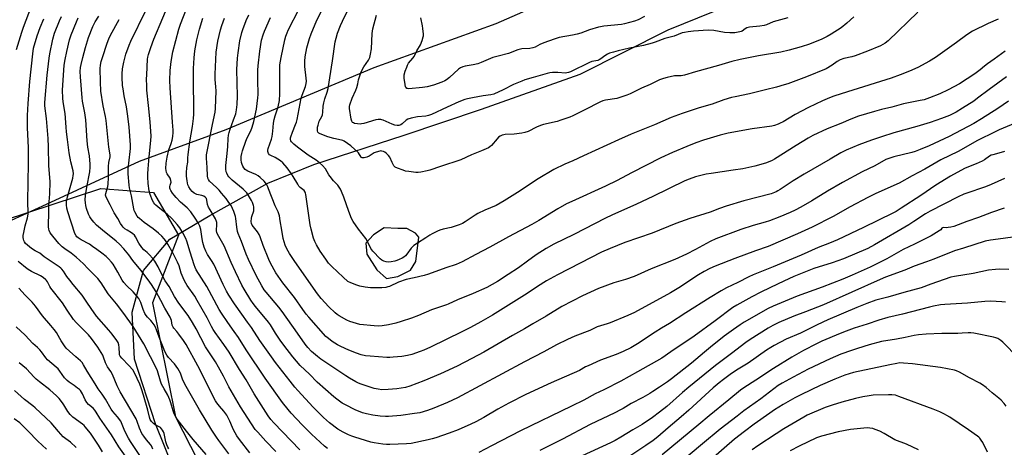
# Model space of a CAD drawing. Units: inches. Extents: x 1249772 to 1255772, y 601450 to 605451.
# Drawn here: x 1250131 to 1250661, y 602522 to 602752 of the extents above; entities that cross this region are included whole.
import ezdxf

# ---------------------------------------------------------------- set-up
doc = ezdxf.new("R2010")
doc.units = ezdxf.units.IN
doc.header["$MEASUREMENT"] = 0
for name, color, linetype in [('NTRL-Farm Land', 3, 'Continuous'), ('NTRL-Pasture Land', 2, 'Continuous'), ('NTRL-Trees', 3, 'Continuous'), ('Undefined', 1, 'Continuous')]:
    doc.layers.add(name, color=color, linetype=linetype)

msp = doc.modelspace()

# ---------------------------------------------------------------- linework, layer by layer
at = {"layer": 'NTRL-Farm Land'}
msp.add_polyline3d([(1250214.45, 602509.39, 0), (1250204.47, 602534.32, 0), (1250193.23, 602569.09, 0), (1250191.85, 602594.29, 0), (1250198, 602616.63, 0), (1250212.15, 602633.57, 0), (1250233.65, 602646.34, 0), (1250264.83, 602663.72, 0), (1250289.72, 602673.69, 0), (1250338.28, 602689.55, 0), (1250379.83, 602703.51, 0), (1250432.97, 602722.18, 0), (1250480.44, 602746.12, 0), (1250529.12, 602765.97, 0), (1250566.91, 602785.14, 0), (1250609.69, 602807.18, 0), (1250658.6, 602830.33, 0), (1250692.23, 602846.55, 0)], dxfattribs=at)
msp.add_polyline3d([(1250323.59, 602617.03, 0), (1250328.83, 602612.43, 0), (1250334.82, 602613.46, 0), (1250341.76, 602616.85, 0), (1250344.57, 602621.54, 0), (1250346.1, 602634.6, 0), (1250344.37, 602636.73, 0), (1250339.67, 602639.23, 0), (1250334.9, 602639.36, 0), (1250327.46, 602639.56, 0), (1250321.7, 602635.84, 0), (1250317.71, 602631.48, 0), (1250318.15, 602625.51, 0)], close=True, dxfattribs=at)
at = {"layer": 'NTRL-Pasture Land'}
msp.add_lwpolyline([(1250688.34, 602891.49), (1250612.08, 602844.43), (1250541.41, 602818.04), (1250480.34, 602790.08), (1250387.69, 602749.25), (1250322, 602725.72), (1250242.22, 602692.37), (1250195.6, 602675.31), (1250145.66, 602652.25), (1250114.1, 602637.88), (1250085.34, 602629.85), (1250058.89, 602635.64), (1250046.5, 602636.77), (1250069.8, 602760.78), (1250096.53, 602816.21), (1250109.6, 602868.12), (1250129, 603013.42), (1250133.36, 603064.97), (1250115.62, 603125.16), (1250068.81, 603250.66)], dxfattribs=at)
at = {"layer": 'NTRL-Trees'}
msp.add_lwpolyline([(1249771.74, 602075.11), (1249771.76, 602265.45), (1249801.21, 602254.4), (1249922.05, 602225.23), (1249991.84, 602222.11), (1250008.51, 602240.86), (1250008.82, 602303.68), (1250035.59, 602463.84), (1250052.24, 602623.72), (1250056.31, 602627.39), (1250066.75, 602636.81), (1250109.84, 602639.47), (1250175.11, 602660.8), (1250203.3, 602658.57), (1250216.84, 602635.65), (1250202.84, 602599.37), (1250215.21, 602537.94), (1250255.38, 602459.61), (1250409.55, 602376.27), (1250763.22, 602186.11)], dxfattribs=at)
at = {"layer": 'Undefined'}
for points, elevation in [([(1250297.02, 602520.95), (1250295.48, 602522.26), (1250288.45, 602528.71), (1250283.34, 602533.8), (1250277.47, 602539.99), (1250275.83, 602541.88), (1250272.79, 602545.8), (1250263.54, 602558.88), (1250253.23, 602574.12), (1250249.05, 602580.75), (1250246.83, 602583.93), (1250243.31, 602588.7), (1250239.97, 602593.74), (1250238.79, 602595.75), (1250231.99, 602608.14), (1250226.37, 602617.13), (1250225.75, 602618.23), (1250225.18, 602619.73), (1250223.18, 602626.64), (1250221.32, 602632.52), (1250220.75, 602633.82), (1250219.1, 602637.02), (1250217.56, 602639.56), (1250216.16, 602641.44), (1250213.31, 602644.65), (1250210.65, 602647.04), (1250206.7, 602650.01), (1250204.65, 602651.75), (1250204.02, 602652.38), (1250203.47, 602653.07), (1250202.75, 602654.33), (1250201.56, 602657.57), (1250201.05, 602659.62), (1250200.52, 602663.54), (1250200.35, 602666.97), (1250200.35, 602668.7), (1250200.53, 602671.38), (1250201.05, 602677.77), (1250201.94, 602686.67), (1250202.04, 602688.91), (1250201.59, 602696.63), (1250200.64, 602705.4), (1250199.85, 602713.62), (1250199.73, 602715.92), (1250199.65, 602719.62), (1250199.74, 602721.99), (1250200.22, 602730.33), (1250200.36, 602731.48), (1250200.66, 602732.87), (1250201.86, 602736.58), (1250203.5, 602741.03), (1250213.19, 602764.19)], 658), ([(1250129.73, 602735.44), (1250132.54, 602744.91), (1250133.47, 602747.6), (1250139.07, 602762.71)], 644), ([(1250661.36, 602680.68), (1250658.33, 602679.79), (1250654.99, 602678.97), (1250654.2, 602678.69), (1250653.3, 602678.18), (1250650.53, 602676.21), (1250649.29, 602675.47), (1250646.09, 602674.03), (1250642.02, 602672.43), (1250639.92, 602671.52), (1250632.38, 602667.43), (1250624.39, 602662.6), (1250616.27, 602657.11), (1250605.73, 602650.14), (1250603.07, 602648.48), (1250601.18, 602647.44), (1250585.46, 602639.74), (1250571.4, 602633.25), (1250567.18, 602631.43), (1250561.16, 602629), (1250551.97, 602624.96), (1250536.9, 602618.63), (1250526.04, 602614.3), (1250523.7, 602613.22), (1250517.87, 602610.22), (1250511.82, 602607.41), (1250508.79, 602605.77), (1250502.92, 602602.21), (1250489.87, 602594.01), (1250480.98, 602588.18), (1250476.76, 602585.7), (1250473.31, 602583.53), (1250463.88, 602577.31), (1250460.18, 602575.19), (1250456.1, 602573.22), (1250452.36, 602571.59), (1250443.96, 602568.4), (1250437.23, 602565.49), (1250435.92, 602564.85), (1250432.56, 602563), (1250417.44, 602556.29), (1250403.84, 602549.95), (1250394.6, 602545.38), (1250388.73, 602542.1), (1250381.22, 602537.74), (1250376.83, 602535.42), (1250374.22, 602534.16), (1250367.26, 602531.04), (1250362.44, 602529.16), (1250355.33, 602526.77), (1250353.4, 602526.19), (1250351.25, 602525.66), (1250341.97, 602523.73), (1250339.45, 602523.49), (1250330.55, 602523.1), (1250328.8, 602523.12), (1250326.8, 602523.27), (1250322.14, 602523.99), (1250320.33, 602524.39), (1250311.65, 602527), (1250310.04, 602527.55), (1250308.25, 602528.31), (1250305.42, 602529.69), (1250302.49, 602531.42), (1250298.09, 602534.74), (1250294.81, 602537.65), (1250289.23, 602543.22), (1250281, 602552.11), (1250279.43, 602553.93), (1250276.98, 602557.26), (1250269.1, 602567.31), (1250266.83, 602570.36), (1250260.68, 602579.08), (1250256.18, 602585.98), (1250254.02, 602589), (1250250.86, 602593.21), (1250246.92, 602598.82), (1250243.89, 602603.46), (1250242.67, 602605.53), (1250240.87, 602609.09), (1250235.77, 602620.03), (1250234.64, 602622.07), (1250232.46, 602625.29), (1250231.47, 602627.07), (1250230.68, 602629.21), (1250229.94, 602631.69), (1250229.58, 602633.72), (1250229.08, 602637.57), (1250228.85, 602638.78), (1250228.29, 602640.45), (1250227.38, 602642.26), (1250225.82, 602644.77), (1250223.44, 602648.2), (1250221.46, 602650.33), (1250217.89, 602653.47), (1250215.56, 602655.96), (1250214.47, 602657.21), (1250213.61, 602658.35), (1250212.67, 602659.76), (1250212.31, 602660.49), (1250212.19, 602661), (1250212.2, 602661.78), (1250212.36, 602662.56), (1250212.84, 602664.11), (1250212.78, 602665.08), (1250212.33, 602666.27), (1250210.81, 602668.68), (1250210.41, 602669.43), (1250210.1, 602670.47), (1250210.01, 602671.57), (1250210.25, 602674.36), (1250210.77, 602677.62), (1250211.7, 602681.64), (1250212.93, 602685.07), (1250213.42, 602686.73), (1250213.77, 602688.78), (1250214, 602690.83), (1250214, 602692.1), (1250213.54, 602696.44), (1250212.34, 602714.89), (1250212.23, 602718.94), (1250212.41, 602724.26), (1250212.93, 602729.03), (1250213.76, 602734.26), (1250216.92, 602746.51), (1250217.86, 602749.19), (1250222.83, 602761.48)], 660), ([(1250580.36, 602753.08), (1250576.54, 602749.65), (1250573.53, 602747.21), (1250568.16, 602743.73), (1250565.9, 602742.45), (1250563.01, 602741.1), (1250556.43, 602738.46), (1250551.95, 602736.98), (1250545.51, 602735.17), (1250540.95, 602734.15), (1250529.03, 602732.07), (1250519.06, 602730.15), (1250514.67, 602729.04), (1250507.48, 602726.85), (1250495.02, 602723.48), (1250489.09, 602721.67), (1250487.39, 602721.39), (1250484.82, 602721.4), (1250483.77, 602721.31), (1250479.78, 602720.49), (1250477.83, 602719.96), (1250475.66, 602719.13), (1250470.64, 602716.71), (1250466.03, 602714.79), (1250463.43, 602713.55), (1250459.88, 602711.69), (1250458.08, 602710.89), (1250452.65, 602709.23), (1250446.65, 602708.23), (1250445.28, 602707.89), (1250443.98, 602707.4), (1250442.45, 602706.69), (1250436.62, 602703.62), (1250428.98, 602699.85), (1250427.37, 602699.17), (1250422.65, 602697.45), (1250420.69, 602696.86), (1250413.29, 602695.21), (1250411.59, 602694.74), (1250409.57, 602693.82), (1250405.09, 602691.48), (1250403.29, 602690.83), (1250401.56, 602690.52), (1250397.4, 602690), (1250392.65, 602689.82), (1250391.89, 602689.69), (1250390.94, 602689.4), (1250389.95, 602688.95), (1250389.06, 602688.33), (1250388.27, 602687.49), (1250385.29, 602683.88), (1250384.42, 602683.11), (1250383.66, 602682.68), (1250379.83, 602681.05), (1250374.56, 602678.96), (1250368.7, 602676.22), (1250357.9, 602672.69), (1250352.15, 602670.58), (1250350.71, 602670.22), (1250347.19, 602669.65), (1250345.72, 602669.46), (1250344.55, 602669.44), (1250340.78, 602669.88), (1250339.05, 602670.17), (1250337.69, 602670.6), (1250334.72, 602671.69), (1250333.48, 602672.31), (1250332.75, 602673.06), (1250331.81, 602674.73), (1250330.52, 602677.61), (1250329.87, 602678.54), (1250328.83, 602679.54), (1250327.92, 602680.25), (1250327.15, 602680.64), (1250326.31, 602680.89), (1250325.75, 602680.96), (1250325.18, 602680.92), (1250323.19, 602680.39), (1250322.11, 602679.93), (1250319.39, 602678.23), (1250318.18, 602677.65), (1250317.43, 602677.39), (1250316.66, 602677.23), (1250315.69, 602677.27), (1250315.38, 602677.41), (1250315.05, 602677.69), (1250313.65, 602679.88), (1250311.81, 602681.74), (1250309.6, 602683.65), (1250306, 602686.2), (1250305.24, 602686.59), (1250304.47, 602686.86), (1250300.37, 602687.7), (1250297.19, 602688.65), (1250293.08, 602690.19), (1250292.36, 602690.61), (1250291.89, 602691.16), (1250291.65, 602691.85), (1250291.61, 602692.62), (1250291.69, 602693.69), (1250291.91, 602694.81), (1250292.56, 602696.97), (1250293.88, 602699.43), (1250294.24, 602700.44), (1250294.51, 602701.76), (1250294.7, 602705.1), (1250294.99, 602706.77), (1250295.57, 602708.97), (1250296.87, 602712.5), (1250297.38, 602714.6), (1250299.69, 602729.42), (1250301.18, 602739.6), (1250301.6, 602741.57), (1250302.35, 602744.33), (1250303.96, 602748.5), (1250305.05, 602750.84), (1250309.77, 602760.2)], 674), ([(1250255.24, 602518.69), (1250249.61, 602525.78), (1250248.15, 602527.89), (1250246.45, 602530.99), (1250245.84, 602532.31), (1250244.45, 602535.76), (1250242.9, 602538.86), (1250241.19, 602541.05), (1250238.83, 602543.68), (1250237.42, 602545.57), (1250236.71, 602546.68), (1250227.31, 602565.39), (1250220.9, 602576.85), (1250219.47, 602579.05), (1250217.02, 602582.45), (1250215.93, 602583.83), (1250214.32, 602585.65), (1250213.87, 602586.31), (1250213.48, 602587.26), (1250213.05, 602589.76), (1250212.35, 602591.53), (1250209.4, 602596.48), (1250207.34, 602600.6), (1250204.74, 602605.27), (1250202.24, 602609.22), (1250200.55, 602611.64), (1250196.6, 602616.81), (1250192.29, 602622.01), (1250190.01, 602625.08), (1250187.42, 602628.34), (1250185.01, 602630.82), (1250183.34, 602632.41), (1250175.89, 602638.34), (1250172.77, 602641.04), (1250171.23, 602642.76), (1250169.78, 602644.55), (1250169.19, 602645.52), (1250168.46, 602647.07), (1250167.39, 602650.01), (1250166.93, 602651.65), (1250166.7, 602653.04), (1250166.66, 602654.72), (1250166.84, 602657.01), (1250167.47, 602661.53), (1250169.04, 602669.66), (1250169.29, 602672.2), (1250169.34, 602673.9), (1250168.88, 602678.29), (1250168.04, 602683.03), (1250167.63, 602686.35), (1250166.87, 602697.72), (1250166.5, 602701.51), (1250165.22, 602707.75), (1250164.95, 602709.5), (1250164.06, 602720.83), (1250163.99, 602723.64), (1250164.17, 602725.79), (1250164.45, 602727.48), (1250165.31, 602731.26), (1250166.74, 602736.57), (1250168.47, 602742.06), (1250170.81, 602747.83), (1250172.06, 602750.33), (1250173.97, 602753.53)], 652), ([(1250282.12, 602520.31), (1250268.21, 602534.73), (1250266.48, 602536.64), (1250265.14, 602538.54), (1250257.62, 602550.43), (1250253.23, 602557.83), (1250249.7, 602563.53), (1250244.12, 602572.87), (1250241.3, 602576.9), (1250236.52, 602583.33), (1250235.4, 602585.05), (1250234.55, 602586.57), (1250232.17, 602591.24), (1250226.95, 602600.63), (1250225.58, 602602.81), (1250221.58, 602608.69), (1250220.12, 602611.17), (1250219.38, 602612.7), (1250218.28, 602615.3), (1250217.17, 602619.16), (1250216.32, 602621.23), (1250213.81, 602626.19), (1250211.06, 602630.92), (1250209.81, 602632.83), (1250209.11, 602633.73), (1250207.79, 602635.21), (1250206.14, 602636.8), (1250203.16, 602639.14), (1250198.35, 602642.42), (1250195.75, 602644.58), (1250195.16, 602645.18), (1250194.65, 602645.9), (1250193.34, 602648.22), (1250193.02, 602649.04), (1250192.8, 602649.9), (1250191.45, 602656.9), (1250190.42, 602661.11), (1250190.23, 602662.54), (1250189.74, 602668.69), (1250189.68, 602671.35), (1250190.9, 602680.75), (1250190.99, 602682.23), (1250190.96, 602684.32), (1250190.23, 602693.81), (1250189.61, 602699.69), (1250188.8, 602704.62), (1250187.6, 602710.61), (1250186.96, 602714.45), (1250186.73, 602716.22), (1250186.46, 602720.69), (1250186.47, 602722.41), (1250186.7, 602725.18), (1250187.32, 602728.75), (1250188.51, 602733.02), (1250190.35, 602737.93), (1250191.19, 602739.96), (1250199.16, 602756.51)], 656), ([(1250662.44, 602720.82), (1250653.03, 602713.95), (1250646.91, 602709.29), (1250644.83, 602707.81), (1250638.84, 602703.98), (1250635.4, 602701.89), (1250633.9, 602701.07), (1250631.83, 602700.12), (1250627.51, 602698.41), (1250621.44, 602696.28), (1250614.2, 602694.14), (1250601.76, 602690.77), (1250595.24, 602688.54), (1250589.86, 602686.86), (1250582.97, 602684.24), (1250576.13, 602681.35), (1250573.21, 602679.91), (1250567.55, 602676.56), (1250553.59, 602668.56), (1250547.54, 602664.85), (1250540.71, 602660.22), (1250539.44, 602659.46), (1250538.42, 602658.96), (1250535.78, 602658), (1250521.08, 602654.22), (1250511.48, 602651.32), (1250507.89, 602649.99), (1250502.99, 602648.01), (1250492.05, 602644.58), (1250484.54, 602641.96), (1250471.81, 602636.81), (1250456.98, 602631.67), (1250449.2, 602628.61), (1250444.42, 602626.53), (1250433.05, 602620.56), (1250420.77, 602614.32), (1250414.92, 602611.08), (1250409.96, 602608.07), (1250404.49, 602604.42), (1250385.78, 602592.63), (1250379.62, 602589.14), (1250374.03, 602586.11), (1250369.39, 602583.77), (1250352.37, 602575.55), (1250348.77, 602573.92), (1250346.88, 602573.18), (1250342.42, 602571.61), (1250340.15, 602571.03), (1250337.02, 602570.44), (1250332.39, 602570.02), (1250330.62, 602569.91), (1250328.93, 602569.95), (1250320.05, 602570.56), (1250317.45, 602570.89), (1250315.2, 602571.34), (1250312.56, 602572.2), (1250308.58, 602573.79), (1250304.14, 602575.86), (1250302.35, 602576.82), (1250299.61, 602578.55), (1250297.47, 602580.13), (1250296.19, 602581.25), (1250286.94, 602591.55), (1250285.49, 602593.29), (1250283.76, 602595.66), (1250279.2, 602602.26), (1250273.05, 602610.14), (1250269.29, 602615.52), (1250266.34, 602620.68), (1250265.4, 602622.53), (1250262.31, 602630.18), (1250260.75, 602634.83), (1250260.2, 602636.11), (1250259.37, 602637.52), (1250257.15, 602640.18), (1250256.54, 602641.16), (1250256.18, 602641.94), (1250256, 602643.05), (1250256.11, 602644.79), (1250256.31, 602645.65), (1250257.31, 602648.78), (1250257.45, 602650.07), (1250257.38, 602650.84), (1250257.17, 602651.66), (1250256.62, 602653.25), (1250256.16, 602654.3), (1250254.56, 602657.06), (1250253.55, 602658.44), (1250251.58, 602660.4), (1250245.65, 602665.3), (1250244.58, 602666.26), (1250243.95, 602666.97), (1250243.46, 602667.7), (1250242.78, 602668.98), (1250242.49, 602669.79), (1250242.32, 602671.2), (1250242.36, 602673.19), (1250242.98, 602679.58), (1250243.42, 602683.34), (1250243.58, 602687.73), (1250243.79, 602689.42), (1250244.08, 602690.82), (1250244.69, 602692.76), (1250246.4, 602697.77), (1250247.64, 602701.02), (1250248.03, 602703.03), (1250248.44, 602705.92), (1250248.58, 602710.35), (1250248.23, 602724.8), (1250248.53, 602730.87), (1250248.87, 602733.77), (1250249.82, 602740.18), (1250250.92, 602744.68), (1250251.47, 602746.35), (1250253.25, 602751.06), (1250254.67, 602754.14)], 666), ([(1250657.88, 602751.83), (1250652.51, 602749.55), (1250644.16, 602745.35), (1250641.03, 602743.32), (1250635.56, 602739.2), (1250624.23, 602731.29), (1250621.04, 602729.31), (1250614.67, 602725.9), (1250610.29, 602723.94), (1250605.23, 602721.91), (1250600.4, 602720.1), (1250576.9, 602712.8), (1250569.43, 602710.39), (1250567.24, 602709.58), (1250563.47, 602707.97), (1250555.89, 602704.33), (1250548.63, 602700.49), (1250542.2, 602696.67), (1250540.65, 602695.86), (1250539.58, 602695.4), (1250537.63, 602694.73), (1250536.21, 602694.39), (1250525.56, 602692.84), (1250512.6, 602690.54), (1250508.34, 602689.52), (1250499.38, 602686.79), (1250495.32, 602685.4), (1250490.38, 602683.43), (1250482.76, 602680.18), (1250476.4, 602677.21), (1250460.53, 602669.14), (1250452.88, 602665.14), (1250446.68, 602662.1), (1250428.42, 602653.81), (1250425.69, 602652.48), (1250421.02, 602649.87), (1250410.76, 602643.57), (1250406.98, 602641.44), (1250394.4, 602634.77), (1250384.4, 602629.25), (1250376.79, 602625.36), (1250369.51, 602621.41), (1250366.27, 602619.97), (1250360.64, 602618.05), (1250351.29, 602614.64), (1250349.02, 602613.94), (1250343.57, 602612.83), (1250339.43, 602611.79), (1250335.28, 602610.36), (1250330.36, 602608.13), (1250329.56, 602607.83), (1250328.49, 602607.56), (1250326.3, 602607.36), (1250322.81, 602607.36), (1250320.18, 602607.46), (1250317.37, 602607.76), (1250314.47, 602608.36), (1250312.77, 602608.82), (1250309.5, 602610.02), (1250308.04, 602610.85), (1250305.37, 602613.13), (1250299.26, 602618.81), (1250297.6, 602620.68), (1250296.08, 602622.75), (1250293.14, 602627.16), (1250291.09, 602630.45), (1250290.16, 602632.27), (1250289.41, 602634.16), (1250288.22, 602638.97), (1250287.75, 602641.25), (1250286.17, 602651.36), (1250285.43, 602657.49), (1250285.26, 602658.32), (1250285.07, 602658.82), (1250284.45, 602659.65), (1250282.38, 602661.34), (1250281.61, 602662.12), (1250280.97, 602663.07), (1250278.55, 602667.25), (1250277.63, 602668.68), (1250275.22, 602671.96), (1250272.97, 602674.54), (1250271.74, 602675.7), (1250270.34, 602676.63), (1250268.85, 602677.44), (1250266.46, 602678.48), (1250265.76, 602678.91), (1250265.27, 602679.54), (1250264.92, 602680.61), (1250264.88, 602681.44), (1250265.05, 602682.24), (1250266.84, 602687.3), (1250267.22, 602688.68), (1250267.58, 602691.63), (1250267.94, 602695.96), (1250268.31, 602697.94), (1250268.83, 602699.9), (1250270.43, 602704.69), (1250271.22, 602708.16), (1250271.42, 602711.61), (1250271.37, 602722.1), (1250271.28, 602725.37), (1250271.36, 602727.2), (1250271.99, 602731.21), (1250274.01, 602740.72), (1250274.54, 602742.7), (1250275.24, 602744.56), (1250275.87, 602745.9), (1250281.77, 602757.35)], 670), ([(1250614.71, 602755.51), (1250598.76, 602740.27), (1250597.19, 602739.01), (1250594.68, 602737.48), (1250587.71, 602734.54), (1250580.97, 602732.14), (1250579.28, 602731.63), (1250574.82, 602730.61), (1250572.88, 602730), (1250571.27, 602729.06), (1250568.64, 602727.03), (1250565.31, 602725.2), (1250554.79, 602720.87), (1250544.68, 602717.14), (1250542.74, 602716.49), (1250538.73, 602715.32), (1250532.76, 602713.75), (1250524.04, 602711.64), (1250516.35, 602710.14), (1250514.43, 602709.69), (1250510.26, 602708.37), (1250504.09, 602706.21), (1250497, 602704.13), (1250487.92, 602701.15), (1250481.96, 602698.94), (1250472.96, 602694.97), (1250460.52, 602689.98), (1250453.61, 602687.04), (1250434.7, 602678.41), (1250428.98, 602675.7), (1250424.7, 602673.83), (1250418.74, 602670.95), (1250410.32, 602666.06), (1250399.24, 602658.66), (1250392.17, 602654.14), (1250387.7, 602651.7), (1250381.74, 602649.17), (1250377.88, 602647.28), (1250376.41, 602646.38), (1250371.1, 602642.85), (1250369.62, 602641.99), (1250367.85, 602641.18), (1250366.25, 602640.64), (1250363.48, 602639.89), (1250359.29, 602638.98), (1250357.48, 602638.45), (1250356.18, 602637.91), (1250353.36, 602636.47), (1250352.14, 602635.76), (1250349.88, 602634.21), (1250345.39, 602631.46), (1250343.54, 602630.09), (1250342.69, 602629.34), (1250342.12, 602628.7), (1250339.74, 602625.48), (1250338.95, 602624.67), (1250338.09, 602623.94), (1250337.14, 602623.35), (1250335.62, 602622.61), (1250334.33, 602622.04), (1250333.26, 602621.7), (1250331.34, 602621.3), (1250329.96, 602621.17), (1250328.58, 602621.37), (1250327.25, 602621.78), (1250326.26, 602622.33), (1250325.34, 602623.02), (1250321.39, 602627.1), (1250320.83, 602627.79), (1250320.4, 602628.51), (1250318.38, 602632.62), (1250317.67, 602633.88), (1250313.62, 602639), (1250310.88, 602643.1), (1250309.98, 602644.58), (1250308.44, 602648.38), (1250305.77, 602656.18), (1250304.55, 602659.14), (1250303.93, 602660.43), (1250302.51, 602662.54), (1250300.3, 602664.91), (1250298.43, 602667.24), (1250297.79, 602668.22), (1250295.92, 602671.42), (1250294.37, 602673.13), (1250292.64, 602674.66), (1250290.86, 602676), (1250286.69, 602678.79), (1250280.83, 602682.98), (1250278.82, 602684.67), (1250277.64, 602685.91), (1250277.37, 602686.39), (1250277.16, 602687.18), (1250277.12, 602688), (1250277.21, 602688.55), (1250278.11, 602691.03), (1250279.86, 602695.16), (1250280.32, 602696.54), (1250280.66, 602697.94), (1250282.79, 602709.33), (1250283.32, 602710.98), (1250285.11, 602715.63), (1250285.57, 602717.33), (1250285.65, 602718.44), (1250285.62, 602720.12), (1250284.84, 602726.35), (1250284.78, 602729.2), (1250284.95, 602731.5), (1250285.85, 602736.47), (1250287.25, 602741.35), (1250288.2, 602743.86), (1250291.29, 602751.29), (1250294.85, 602758.33)], 672), ([(1250544.71, 602752.55), (1250536.87, 602750.33), (1250533.34, 602748.84), (1250531.98, 602748.44), (1250529.73, 602748), (1250524.15, 602747.44), (1250522.74, 602747.18), (1250521.81, 602746.7), (1250520.14, 602745.45), (1250519.66, 602745.21), (1250518.86, 602744.95), (1250516.31, 602744.52), (1250513.45, 602744.42), (1250510.58, 602744.7), (1250504.92, 602745.7), (1250501.86, 602745.91), (1250493.92, 602745.42), (1250491.04, 602745.08), (1250489.06, 602744.75), (1250487.96, 602744.47), (1250483.6, 602742.77), (1250478.61, 602741.39), (1250473.38, 602739.43), (1250471.7, 602738.91), (1250467.16, 602737.75), (1250459.58, 602736.32), (1250453.45, 602734.88), (1250450.94, 602734.17), (1250448.73, 602733.48), (1250447.64, 602732.99), (1250446.27, 602732.14), (1250444.15, 602730.44), (1250443.21, 602729.88), (1250442.42, 602729.62), (1250439.34, 602729.04), (1250437.97, 602728.61), (1250427.82, 602723.53), (1250426.75, 602723.08), (1250425.89, 602722.89), (1250425.01, 602722.8), (1250420.97, 602723.12), (1250418.09, 602723.09), (1250416.66, 602722.97), (1250415.21, 602722.63), (1250407.69, 602720.42), (1250403.18, 602719.19), (1250401.52, 602718.58), (1250397.15, 602716.74), (1250391.56, 602713.83), (1250386.5, 602711.57), (1250384.93, 602711.18), (1250380.73, 602710.57), (1250374.98, 602709.59), (1250372.36, 602709.08), (1250370.96, 602708.69), (1250367.78, 602707.44), (1250361.45, 602704.43), (1250352.96, 602700.59), (1250351.38, 602699.96), (1250350, 602699.67), (1250345.42, 602699.32), (1250341.98, 602698.52), (1250340.31, 602698.02), (1250339.36, 602697.46), (1250337.2, 602695.47), (1250336.51, 602695.07), (1250335.48, 602694.7), (1250334.46, 602694.57), (1250333.2, 602694.75), (1250331.81, 602695.3), (1250326.97, 602697.51), (1250326.18, 602697.76), (1250325.63, 602697.84), (1250324.22, 602697.84), (1250323.09, 602697.7), (1250316.5, 602695.79), (1250315.39, 602695.54), (1250314.58, 602695.45), (1250313.16, 602695.51), (1250311.46, 602695.82), (1250310.95, 602696.02), (1250310.52, 602696.32), (1250310.07, 602696.94), (1250309.8, 602697.98), (1250308.94, 602703.74), (1250308.92, 602704.8), (1250309.09, 602705.8), (1250310.32, 602709.37), (1250312.31, 602713.65), (1250312.85, 602715.03), (1250313.42, 602717.01), (1250313.75, 602719.2), (1250314, 602720.3), (1250315.05, 602723.54), (1250316.48, 602726.13), (1250319.06, 602729.74), (1250319.47, 602730.47), (1250319.79, 602731.25), (1250320.18, 602732.99), (1250320.63, 602735.93), (1250321.05, 602744.11), (1250321.36, 602746.64), (1250323.31, 602754.01)], 676), ([(1250211.66, 602520.76), (1250211.09, 602521.72), (1250210.55, 602523.04), (1250210.09, 602524.62), (1250209.08, 602529.08), (1250208.79, 602529.88), (1250208.22, 602530.91), (1250207.72, 602531.62), (1250207.12, 602532.21), (1250206.4, 602532.67), (1250204.33, 602533.74), (1250203.4, 602534.39), (1250202.23, 602535.59), (1250201.64, 602536.54), (1250201.21, 602537.8), (1250200.36, 602541.65), (1250198.05, 602549.74), (1250196.98, 602553.1), (1250196.07, 602555.58), (1250193.13, 602561.73), (1250192.24, 602563.25), (1250190.15, 602565.65), (1250186.28, 602569.52), (1250185.41, 602570.64), (1250185.15, 602571.27), (1250185.04, 602571.82), (1250184.97, 602575.31), (1250184.77, 602576.67), (1250184.34, 602577.9), (1250183.62, 602579.07), (1250181.13, 602582.39), (1250179.27, 602584.67), (1250172.72, 602592.13), (1250169.75, 602596.22), (1250167.54, 602599.68), (1250164.91, 602603.46), (1250160.15, 602609.15), (1250158.36, 602611.42), (1250156.81, 602613.49), (1250155.01, 602616.26), (1250154.11, 602617.37), (1250153.46, 602617.97), (1250152.52, 602618.66), (1250144.61, 602623.99), (1250142.16, 602625.94), (1250139.72, 602627.24), (1250137.76, 602628.61), (1250135.64, 602630.25), (1250134.56, 602631.21), (1250133.87, 602632.06), (1250133.55, 602632.8), (1250133.34, 602633.58), (1250133.25, 602634.4), (1250133.3, 602635.53), (1250133.51, 602637.21), (1250134.31, 602640.64), (1250135.64, 602645.09), (1250135.95, 602647.01), (1250135.97, 602649.04), (1250135.77, 602652.44), (1250135.75, 602654.95), (1250135.96, 602663.09), (1250136.13, 602675.34), (1250136.03, 602682.69), (1250135.59, 602693.64), (1250135.54, 602700.12), (1250135.85, 602706.42), (1250136.82, 602718.25), (1250138.4, 602733.13), (1250138.86, 602736.17), (1250140.78, 602742.88), (1250142.37, 602747.27), (1250144.35, 602752.06)], 646), ([(1250231.75, 602517.76), (1250224.65, 602525.75), (1250221.05, 602530.29), (1250216.19, 602536.7), (1250215.54, 602537.68), (1250214.89, 602538.89), (1250214.31, 602540.14), (1250213.92, 602541.19), (1250212.75, 602545.57), (1250212.18, 602547.23), (1250211.11, 602549.68), (1250209.1, 602553.06), (1250207.75, 602555.65), (1250207.17, 602557.27), (1250205.47, 602562.73), (1250204.5, 602565.12), (1250201.67, 602570.31), (1250198.22, 602577.34), (1250192.48, 602586.57), (1250187.35, 602593.66), (1250183.42, 602598.74), (1250179.03, 602604.08), (1250175.21, 602610.06), (1250173.39, 602612.39), (1250168.11, 602617.82), (1250165.65, 602620.21), (1250161.69, 602623.86), (1250159.03, 602626), (1250155.59, 602628.29), (1250154.14, 602629.47), (1250152.46, 602631.29), (1250149.23, 602635.09), (1250147.77, 602637.03), (1250147.15, 602638.18), (1250146.98, 602638.96), (1250146.93, 602640.14), (1250147.03, 602648.63), (1250147.12, 602651.43), (1250147.54, 602657.83), (1250147.71, 602664.37), (1250147.05, 602673.14), (1250146.89, 602683.17), (1250146.7, 602687.75), (1250145.76, 602698.46), (1250144.96, 602705.2), (1250144.89, 602706.95), (1250146.21, 602721.64), (1250147.21, 602730.83), (1250147.59, 602733.19), (1250149.13, 602741.12), (1250150.13, 602744.24), (1250152.85, 602750.97), (1250153.89, 602753.3)], 648), ([(1250243.91, 602518.11), (1250238.56, 602525.21), (1250237.2, 602527.15), (1250234.78, 602530.87), (1250228.14, 602541.84), (1250220.89, 602554.34), (1250219.24, 602557.76), (1250217.88, 602561.46), (1250216.51, 602563.93), (1250214.69, 602566.47), (1250211.46, 602569.91), (1250210.59, 602571.14), (1250209.51, 602573.17), (1250208.52, 602575.42), (1250206.38, 602580.81), (1250205, 602584.85), (1250204.39, 602586.31), (1250203.66, 602587.54), (1250202.68, 602588.95), (1250201.96, 602589.79), (1250200.16, 602591.61), (1250199.49, 602592.48), (1250198.75, 602593.63), (1250197.83, 602595.74), (1250196.58, 602599.51), (1250196.09, 602600.59), (1250195.47, 602601.59), (1250192.42, 602605.15), (1250188.78, 602608.63), (1250187.49, 602610.17), (1250186.54, 602611.58), (1250184.19, 602615.84), (1250181.6, 602620.07), (1250180.76, 602621.25), (1250179.2, 602622.96), (1250177.9, 602624.16), (1250175.59, 602626.04), (1250172.94, 602628.06), (1250170.6, 602629.69), (1250168.93, 602630.77), (1250164.46, 602633.18), (1250162.77, 602634.24), (1250162.18, 602634.79), (1250161.69, 602635.42), (1250161.05, 602636.62), (1250157.31, 602648.27), (1250156.77, 602650.3), (1250156.58, 602652.01), (1250156.64, 602653.72), (1250157.03, 602656.25), (1250159.9, 602666.38), (1250160.21, 602667.69), (1250160.3, 602668.7), (1250160.08, 602670.27), (1250158.82, 602675.07), (1250158.02, 602679.92), (1250157.02, 602687.15), (1250156.58, 602691.19), (1250156.33, 602693.79), (1250155.83, 602701.07), (1250154.75, 602707.46), (1250154.53, 602709.43), (1250154.45, 602713.7), (1250155.35, 602727.15), (1250155.77, 602730.13), (1250156.7, 602734.42), (1250158.25, 602740.79), (1250159.07, 602743.4), (1250161.89, 602750.44), (1250162.86, 602752.61)], 650), ([(1250269.24, 602519.36), (1250263.74, 602524.87), (1250259.44, 602529.7), (1250258.14, 602531.27), (1250250.28, 602543.4), (1250245.19, 602551.92), (1250243.95, 602554.15), (1250241.12, 602559.89), (1250238.44, 602564.8), (1250236.69, 602567.62), (1250232.36, 602573.98), (1250231.33, 602575.64), (1250226.39, 602585.3), (1250224.45, 602588.79), (1250221.98, 602592.58), (1250216.92, 602599.14), (1250214.62, 602602.65), (1250211.8, 602608.05), (1250209.68, 602611.13), (1250208.95, 602612.34), (1250205.92, 602618.59), (1250204.08, 602621.66), (1250203.03, 602623.11), (1250201.02, 602625.31), (1250199.97, 602626.36), (1250198.17, 602627.88), (1250197.07, 602629.07), (1250195.51, 602631.47), (1250193.76, 602634.81), (1250193.07, 602635.68), (1250192.26, 602636.46), (1250191.59, 602636.97), (1250189.15, 602638.38), (1250187.97, 602639.18), (1250187.12, 602639.92), (1250186.42, 602640.76), (1250185.65, 602641.9), (1250184.11, 602644.63), (1250182.2, 602647.73), (1250180.08, 602652.05), (1250177.82, 602656.13), (1250177.61, 602657.15), (1250177.69, 602658.12), (1250178.78, 602661.79), (1250179.03, 602663.2), (1250179.11, 602666.78), (1250179.12, 602672.65), (1250179.4, 602674.71), (1250179.99, 602677.8), (1250180.05, 602678.88), (1250179.39, 602683.01), (1250177.82, 602697.31), (1250177.47, 602699.45), (1250176.3, 602705.3), (1250175.09, 602713.03), (1250174.77, 602718.2), (1250174.7, 602725.23), (1250174.84, 602727.16), (1250175.26, 602729.04), (1250175.9, 602731.25), (1250178.36, 602738.86), (1250179.32, 602741.22), (1250180.3, 602743.29), (1250184.83, 602751.58)], 654), ([(1250667.09, 602695.96), (1250658.41, 602692.26), (1250656.29, 602691.29), (1250646.88, 602686.53), (1250636.47, 602680.76), (1250627.04, 602676.17), (1250618.56, 602671.25), (1250611.62, 602667.68), (1250604.75, 602663.69), (1250592.16, 602658.07), (1250587.76, 602655.97), (1250578.27, 602650.89), (1250569.13, 602645.75), (1250557.86, 602639.99), (1250549.95, 602636.4), (1250534.11, 602629.66), (1250527.33, 602627.33), (1250516.18, 602623.17), (1250505.64, 602619.04), (1250502.74, 602617.73), (1250499.64, 602616.17), (1250496.61, 602614.44), (1250486.15, 602607.43), (1250481.69, 602604.72), (1250462.15, 602594.07), (1250458.65, 602592.48), (1250449.17, 602588.57), (1250447.52, 602587.97), (1250442.19, 602586.35), (1250438.26, 602584.49), (1250430.11, 602581.35), (1250426.19, 602579.61), (1250420.32, 602576.65), (1250413.52, 602573.05), (1250402.98, 602567.62), (1250379.08, 602554.64), (1250367.01, 602548.19), (1250361.65, 602545.71), (1250354.26, 602542.64), (1250350.77, 602541.34), (1250346.65, 602540.25), (1250343.85, 602539.73), (1250336.43, 602538.69), (1250329.93, 602538.17), (1250328.21, 602538.16), (1250325.41, 602538.38), (1250321.44, 602538.96), (1250317.95, 602539.6), (1250315.91, 602540.23), (1250311.96, 602541.86), (1250306.73, 602544.42), (1250304.96, 602545.42), (1250302.11, 602547.43), (1250300.5, 602548.69), (1250295.87, 602552.71), (1250291.49, 602556.71), (1250287.27, 602560.97), (1250282.36, 602565.7), (1250278.32, 602570.31), (1250273.45, 602576.58), (1250271.53, 602579.21), (1250269.01, 602583.03), (1250266.34, 602587.41), (1250265.27, 602588.95), (1250258.2, 602597.34), (1250257.01, 602598.88), (1250255.72, 602600.77), (1250252.13, 602606.72), (1250250.97, 602608.85), (1250247.5, 602615.91), (1250245.1, 602621.06), (1250241.39, 602629.92), (1250237.82, 602636.22), (1250237.5, 602637.09), (1250237.36, 602638.07), (1250237.53, 602641.67), (1250237.43, 602642.52), (1250237.29, 602643.06), (1250236.67, 602644.39), (1250233.81, 602649.26), (1250232.98, 602650.83), (1250232.52, 602652.18), (1250232.15, 602654.44), (1250231.83, 602655.45), (1250231.24, 602656.17), (1250230.5, 602656.58), (1250229.37, 602656.94), (1250226.76, 602657.51), (1250225.94, 602657.84), (1250225.2, 602658.29), (1250224.16, 602659.22), (1250223.25, 602660.29), (1250222.37, 602661.75), (1250221.93, 602662.8), (1250221.51, 602664.84), (1250221.15, 602667.5), (1250221.15, 602669.21), (1250221.29, 602672.06), (1250221.8, 602674.89), (1250221.87, 602677.29), (1250222.01, 602679.02), (1250222.87, 602685.95), (1250224.37, 602694.15), (1250224.92, 602698.37), (1250225.14, 602700.68), (1250225.16, 602702.66), (1250225.03, 602706.68), (1250224.91, 602715.45), (1250224.97, 602725.3), (1250225.19, 602730.96), (1250225.62, 602734.72), (1250226.71, 602740.79), (1250228.12, 602746.46), (1250229.97, 602752.39)], 662), ([(1250663.55, 602707.69), (1250657.68, 602703.8), (1250648.94, 602698.29), (1250644.8, 602695.78), (1250631.61, 602688.83), (1250620.8, 602683.72), (1250615.97, 602681.67), (1250613.23, 602680.7), (1250611.55, 602680.19), (1250601.86, 602677.83), (1250599.11, 602676.96), (1250597.56, 602676.31), (1250591.5, 602673.06), (1250584.67, 602669.66), (1250574.22, 602664.07), (1250566.15, 602659.34), (1250557.59, 602654.09), (1250551.73, 602650.81), (1250548.72, 602649.22), (1250546.09, 602647.93), (1250540.47, 602645.54), (1250534.94, 602643.45), (1250532.54, 602642.66), (1250526.14, 602640.81), (1250519.37, 602638.73), (1250506.05, 602633.69), (1250502.99, 602632.3), (1250495.01, 602627.96), (1250490.3, 602625.55), (1250483.88, 602622.69), (1250471.19, 602617.52), (1250461.98, 602613.54), (1250457.36, 602611.93), (1250451.08, 602610.06), (1250442.86, 602606.96), (1250434.24, 602603.05), (1250423.15, 602597.35), (1250414.67, 602592.13), (1250407.58, 602588.1), (1250402.97, 602585.3), (1250396.62, 602581.83), (1250381.08, 602572.79), (1250374.61, 602569.33), (1250366.79, 602565.35), (1250357.8, 602561.07), (1250348.78, 602557.32), (1250341.31, 602554.5), (1250339.03, 602553.86), (1250334.36, 602553.11), (1250329.59, 602552.67), (1250326.3, 602552.62), (1250324.31, 602552.81), (1250322.05, 602553.31), (1250315.08, 602555.6), (1250313.76, 602556.11), (1250312.26, 602556.84), (1250308.89, 602558.75), (1250306.83, 602560.06), (1250293.47, 602568.99), (1250291.68, 602570.41), (1250288.44, 602573.23), (1250286.45, 602575.37), (1250284.99, 602577.13), (1250280.92, 602582.99), (1250272.57, 602594.61), (1250270.74, 602596.91), (1250263.95, 602604.97), (1250262.97, 602606.34), (1250261.61, 602608.49), (1250258.57, 602614.02), (1250254.43, 602622.55), (1250253.22, 602625.44), (1250250.77, 602632.24), (1250249.02, 602636.62), (1250248.64, 602637.74), (1250248.15, 602639.99), (1250247.64, 602644.59), (1250247.44, 602645.73), (1250246.61, 602648.47), (1250245.97, 602650.07), (1250245.11, 602651.59), (1250243.99, 602653.29), (1250242.43, 602655.37), (1250240.02, 602658.36), (1250238.76, 602659.83), (1250237.3, 602661.32), (1250233.58, 602664.69), (1250232.93, 602665.59), (1250232.65, 602666.36), (1250232.51, 602667.51), (1250232.28, 602672.11), (1250231.81, 602677.11), (1250231.83, 602678.96), (1250235.06, 602695.25), (1250236.49, 602701.79), (1250236.75, 602703.8), (1250237.06, 602713.21), (1250236.96, 602715.42), (1250236.61, 602719.34), (1250236.49, 602722.28), (1250237.04, 602734.05), (1250238.08, 602740.05), (1250239.43, 602746.01), (1250240.19, 602748.51), (1250241.62, 602752.33)], 664), ([(1250661.64, 602734.71), (1250655.84, 602730.32), (1250652.12, 602727.84), (1250650.55, 602726.59), (1250648.34, 602724.6), (1250645.37, 602722.4), (1250637.1, 602717.03), (1250630.99, 602713.82), (1250626.48, 602711.76), (1250620.96, 602709.52), (1250618.13, 602708.53), (1250616.03, 602708.02), (1250607.08, 602706.24), (1250600.73, 602704.6), (1250595.14, 602703.28), (1250591.42, 602702.25), (1250582.75, 602699.65), (1250578.65, 602698.15), (1250573.26, 602695.82), (1250565.9, 602692.95), (1250558.25, 602689.33), (1250555.68, 602687.9), (1250549.21, 602683.9), (1250537.57, 602676.52), (1250536.37, 602675.85), (1250535.1, 602675.31), (1250532.66, 602674.46), (1250526.92, 602672.8), (1250520.62, 602671.39), (1250515.32, 602670.56), (1250503.42, 602668.91), (1250500.74, 602668.42), (1250495.06, 602666.97), (1250491.68, 602665.87), (1250489.33, 602664.93), (1250472.08, 602656.47), (1250463.3, 602652.4), (1250450.03, 602646.49), (1250446.62, 602644.88), (1250429.53, 602636.1), (1250418.87, 602630.8), (1250414.74, 602628.49), (1250409.32, 602625.09), (1250404.61, 602621.73), (1250399.72, 602618.08), (1250394.29, 602614.5), (1250388.44, 602610.84), (1250382.69, 602607.61), (1250375.48, 602604.26), (1250367.01, 602600.99), (1250362.04, 602598.63), (1250361, 602598.24), (1250357.75, 602597.23), (1250352.97, 602595.51), (1250346.04, 602592.5), (1250342.31, 602591.04), (1250336.62, 602589.24), (1250333.78, 602588.43), (1250329.86, 602587.48), (1250326.44, 602586.95), (1250324.39, 602586.83), (1250322.09, 602586.91), (1250314.39, 602587.75), (1250312.65, 602588.12), (1250309.03, 602589.32), (1250307.44, 602590.07), (1250303.33, 602592.29), (1250302.14, 602593.04), (1250301.06, 602593.89), (1250297.66, 602597.22), (1250293.62, 602601.6), (1250291.58, 602604.19), (1250279.5, 602621.47), (1250276.54, 602625.87), (1250275.12, 602628.41), (1250274.32, 602630.28), (1250273.24, 602633.96), (1250272.39, 602638.44), (1250271.63, 602643.4), (1250271.11, 602646.01), (1250270.81, 602647.14), (1250270.39, 602648.18), (1250268.84, 602651.44), (1250265.33, 602660.65), (1250264.88, 602661.71), (1250264.28, 602662.83), (1250263.56, 602663.89), (1250262.85, 602664.73), (1250260.85, 602666.76), (1250259.77, 602667.67), (1250258.47, 602668.34), (1250254.07, 602670.16), (1250253.33, 602670.57), (1250252.71, 602671.02), (1250251.99, 602671.84), (1250251.39, 602672.82), (1250251.06, 602673.61), (1250250.74, 602674.73), (1250250.59, 602676.17), (1250250.62, 602677.92), (1250250.84, 602679.54), (1250251.19, 602681.11), (1250253.03, 602686.29), (1250253.8, 602688), (1250255.72, 602691.78), (1250256.45, 602693.69), (1250257.38, 602696.78), (1250258.75, 602703.46), (1250259.61, 602709.57), (1250259.78, 602711.32), (1250259.49, 602719.13), (1250259.58, 602724.42), (1250259.71, 602726.76), (1250260.58, 602734.69), (1250261.56, 602740.53), (1250262.38, 602743.41), (1250263.1, 602745.36), (1250266.38, 602752.68)], 668), ([(1250467.56, 602753.31), (1250464.22, 602751.51), (1250462.27, 602750.82), (1250456.84, 602749.32), (1250455.26, 602748.97), (1250445.64, 602748.02), (1250443.88, 602747.78), (1250442.77, 602747.54), (1250437.95, 602746.05), (1250433.28, 602744.39), (1250431.42, 602743.81), (1250428.92, 602743.23), (1250421.72, 602741.9), (1250418.94, 602741.14), (1250413.45, 602739.08), (1250411.37, 602738.17), (1250408.73, 602736.86), (1250407.46, 602736.4), (1250405.89, 602736.1), (1250401.59, 602735.8), (1250399.49, 602735.42), (1250394.39, 602733.37), (1250388.88, 602732.01), (1250386.04, 602731.17), (1250379.76, 602728.54), (1250377.86, 602727.84), (1250375.33, 602727.23), (1250371.16, 602726.55), (1250369.76, 602726.23), (1250368.53, 602725.69), (1250367.59, 602725.03), (1250362.6, 602720.54), (1250361.06, 602719.24), (1250360.08, 602718.64), (1250358.5, 602717.9), (1250354.11, 602716.39), (1250350.63, 602715.37), (1250348.21, 602715.02), (1250340.87, 602714.41), (1250340.07, 602714.47), (1250339.67, 602714.62), (1250339.27, 602715.03), (1250339.07, 602715.51), (1250338.84, 602716.62), (1250338.32, 602720.15), (1250338.25, 602721.03), (1250338.29, 602721.89), (1250338.86, 602723.86), (1250339.64, 602726.1), (1250340.09, 602727.18), (1250340.69, 602728.1), (1250342.98, 602730.78), (1250343.64, 602731.75), (1250345.15, 602734.89), (1250347.15, 602738.11), (1250347.98, 602740.32), (1250348.58, 602742.3), (1250348.68, 602742.87), (1250348.69, 602743.7), (1250348.35, 602746.78), (1250348.11, 602748.2), (1250347.17, 602752.55)], 678), ([(1250661.42, 602666.12), (1250654.18, 602662.87), (1250651.2, 602661.67), (1250649.53, 602661.07), (1250642.09, 602658.71), (1250639.39, 602657.66), (1250636.47, 602656.27), (1250621.34, 602648.57), (1250618.88, 602647.11), (1250612.65, 602642.99), (1250609.82, 602641.25), (1250591.33, 602630.46), (1250587.82, 602628.61), (1250574.8, 602622.96), (1250568.66, 602620.76), (1250558.73, 602617.74), (1250548.02, 602613.45), (1250545.3, 602612.27), (1250539.61, 602609.44), (1250530.25, 602605.12), (1250525.31, 602602.58), (1250517.32, 602598.14), (1250515.21, 602596.84), (1250505.66, 602589.63), (1250494.38, 602581.4), (1250481.87, 602573.05), (1250476.98, 602569.64), (1250463.86, 602562.3), (1250454.95, 602557.13), (1250445.67, 602552.51), (1250441.12, 602550.4), (1250435.05, 602547.04), (1250428.4, 602543.69), (1250400.97, 602530.55), (1250385.19, 602522.36), (1250378.5, 602518.79)], 658), ([(1250661.26, 602650.28), (1250654.39, 602647.83), (1250647.28, 602645.11), (1250641.02, 602642.96), (1250634.14, 602640.39), (1250632.43, 602639.98), (1250630.98, 602639.74), (1250630.11, 602639.71), (1250628.73, 602639.79), (1250628.01, 602639.7), (1250627.66, 602639.48), (1250627.01, 602638.62), (1250626.18, 602637.95), (1250621.96, 602635.42), (1250612.93, 602630.89), (1250606.91, 602628.05), (1250598.1, 602622.96), (1250589.09, 602618.5), (1250579.41, 602614.18), (1250574.35, 602612.04), (1250563.15, 602607.72), (1250549.78, 602602.9), (1250536.82, 602597.47), (1250534.24, 602596.25), (1250521.31, 602588.9), (1250519.11, 602587.51), (1250515.43, 602584.98), (1250510.52, 602581.34), (1250503.1, 602575.52), (1250499.82, 602572.8), (1250492.94, 602566.82), (1250482.22, 602558.42), (1250479.92, 602556.75), (1250475.6, 602554.01), (1250472.1, 602551.62), (1250470.44, 602550.6), (1250466.72, 602548.5), (1250460.39, 602545.11), (1250456.13, 602542.55), (1250454.63, 602541.72), (1250451.58, 602540.18), (1250438.44, 602533.89), (1250423.52, 602525.96), (1250411.34, 602519.92)], 656), ([(1250665.85, 602634.61), (1250657.94, 602633.63), (1250653.9, 602633.06), (1250651.04, 602632.38), (1250639.26, 602628.65), (1250634.53, 602627.32), (1250623.31, 602622.75), (1250619.43, 602621.34), (1250612.81, 602619.07), (1250607.78, 602616.89), (1250597.39, 602613.08), (1250594.47, 602611.86), (1250564, 602598.3), (1250554.24, 602594.49), (1250548.04, 602592.22), (1250539.91, 602588.7), (1250536.62, 602587.06), (1250534.13, 602585.64), (1250524.5, 602579.66), (1250522.12, 602578.06), (1250514.41, 602572.13), (1250505.82, 602565.7), (1250502.87, 602563.36), (1250491.43, 602554.03), (1250488.04, 602551.14), (1250479.6, 602543.65), (1250475.71, 602540.49), (1250471.94, 602537.72), (1250466.41, 602533.94), (1250461.3, 602531), (1250454.8, 602527.05), (1250451.87, 602525.36), (1250449.36, 602524.09), (1250434.09, 602517.01)], 654), ([(1250202.96, 602520.72), (1250202.27, 602522.34), (1250201.69, 602523.19), (1250199.58, 602525.6), (1250198.09, 602527.68), (1250197.18, 602529.1), (1250195.87, 602531.89), (1250194.54, 602535.6), (1250193.98, 602536.9), (1250185.45, 602551.41), (1250183.85, 602554.74), (1250181.35, 602560.7), (1250180.4, 602562.36), (1250178.6, 602564.97), (1250178.01, 602565.97), (1250177.58, 602567.03), (1250176.55, 602570.04), (1250176.07, 602571.1), (1250173.45, 602575.43), (1250170.08, 602580.21), (1250168.46, 602582.16), (1250161.78, 602588.77), (1250160.38, 602590.31), (1250156.97, 602595.35), (1250154.42, 602599.28), (1250148.11, 602607.13), (1250147.5, 602608.14), (1250146.34, 602610.53), (1250145.84, 602611.24), (1250145.47, 602611.65), (1250143.97, 602612.89), (1250142.58, 602613.85), (1250137.79, 602616.18), (1250135.9, 602617.23), (1250134.53, 602618.28), (1250131.44, 602620.9), (1250130.52, 602621.53)], 644), ([(1250663.66, 602617.26), (1250658.6, 602617.4), (1250656.58, 602617.32), (1250652.82, 602616.85), (1250644.51, 602615.15), (1250634.36, 602613.49), (1250632.47, 602613.07), (1250621.7, 602609.42), (1250616.56, 602607.41), (1250607.15, 602604.84), (1250598.59, 602602.33), (1250592.18, 602600.66), (1250587.23, 602599.02), (1250581.88, 602596.88), (1250566.32, 602590.1), (1250560.54, 602587.42), (1250551.52, 602582.98), (1250543.89, 602579.69), (1250537.34, 602576.33), (1250535.62, 602575.35), (1250533.27, 602573.89), (1250523.38, 602566.94), (1250517.07, 602563.06), (1250513.63, 602560.71), (1250510.12, 602558.17), (1250507.87, 602556.37), (1250504.62, 602553.53), (1250491.4, 602541.52), (1250487.42, 602538), (1250480.35, 602532.09), (1250474.79, 602527.31), (1250472.22, 602525.33), (1250468.37, 602522.65), (1250459.18, 602516.52)], 652), ([(1250196.4, 602516.75), (1250190.94, 602524.78), (1250189.86, 602526.52), (1250187.92, 602530.39), (1250186.57, 602533.95), (1250185.74, 602535.71), (1250184.08, 602537.97), (1250181.5, 602540.9), (1250180.64, 602542.06), (1250177.59, 602547.44), (1250175.73, 602550.12), (1250173.6, 602552.99), (1250171.99, 602555.75), (1250167.6, 602562.56), (1250165.77, 602566.05), (1250165.02, 602567.16), (1250164.09, 602568.14), (1250161.49, 602570.28), (1250158.11, 602573.24), (1250156.36, 602574.99), (1250155.5, 602576.12), (1250153.73, 602578.82), (1250152.96, 602580.07), (1250151.13, 602583.36), (1250149.99, 602584.96), (1250148.18, 602587.17), (1250143.66, 602592.41), (1250139.87, 602597.53), (1250138.14, 602599.74), (1250134.31, 602603.46), (1250130.9, 602607.18)], 642), ([(1250661.96, 602599.75), (1250659.93, 602599.92), (1250653.81, 602600.23), (1250650.78, 602600.05), (1250641.52, 602599.05), (1250629.16, 602598.43), (1250626.98, 602598.16), (1250623.19, 602597.55), (1250620.93, 602597.03), (1250606.46, 602593.26), (1250598.53, 602591.37), (1250593.64, 602590.08), (1250587.5, 602587.92), (1250580.4, 602585.61), (1250576.15, 602584.13), (1250572.85, 602582.82), (1250563.09, 602578.62), (1250560.13, 602577.22), (1250553.23, 602573.68), (1250546.95, 602570.09), (1250536.98, 602564.01), (1250527.58, 602557.8), (1250521, 602553.62), (1250519.32, 602552.34), (1250513.08, 602547.1), (1250502.34, 602538.63), (1250496.79, 602533.9), (1250477.05, 602517.61)], 650), ([(1250189.18, 602515.53), (1250184.66, 602521.86), (1250180.75, 602528.43), (1250174.5, 602537.33), (1250172.55, 602540.56), (1250171.81, 602541.62), (1250170.85, 602542.63), (1250168.31, 602544.72), (1250167.43, 602545.74), (1250166.64, 602547.23), (1250165.25, 602550.42), (1250164.09, 602552.14), (1250163.49, 602552.78), (1250162.56, 602553.52), (1250160.61, 602554.88), (1250157.98, 602556.57), (1250156.88, 602557.48), (1250155.53, 602559.03), (1250152.96, 602562.6), (1250152.06, 602563.74), (1250151.01, 602564.74), (1250146.37, 602568.73), (1250145.45, 602569.78), (1250143.15, 602572.97), (1250142.18, 602574.08), (1250140.91, 602575.33), (1250138.42, 602577.47), (1250134.28, 602581.93), (1250129.44, 602586.4)], 640), ([(1250668.75, 602569.67), (1250660.49, 602578.16), (1250659.39, 602579.11), (1250657.78, 602580.09), (1250656.76, 602580.49), (1250655.36, 602580.83), (1250644.94, 602583.02), (1250643.27, 602583.25), (1250641.86, 602583.25), (1250638.66, 602582.98), (1250636.31, 602582.88), (1250627.7, 602582.78), (1250619.27, 602582.54), (1250615.01, 602582.19), (1250612.67, 602581.8), (1250607.9, 602580.73), (1250603.32, 602579.81), (1250595.2, 602578.44), (1250588.52, 602576.74), (1250582.16, 602574.78), (1250579.1, 602573.74), (1250573.27, 602571.63), (1250567.47, 602569.22), (1250555.72, 602563.73), (1250547.64, 602559.26), (1250541.73, 602556.14), (1250539.62, 602554.84), (1250530.18, 602547.63), (1250521.14, 602541.2), (1250517.44, 602538.46), (1250508.37, 602531.4), (1250498.75, 602523.58), (1250484.52, 602511.45)], 648), ([(1250175.91, 602519.13), (1250173.8, 602522.75), (1250170.62, 602527.64), (1250169.39, 602529.27), (1250166.62, 602532.67), (1250166.02, 602533.31), (1250165.14, 602534.05), (1250160.01, 602537.82), (1250158.54, 602539.25), (1250157.29, 602540.82), (1250155.15, 602544.39), (1250154.33, 602545.62), (1250152.52, 602547.91), (1250151.09, 602549.39), (1250149.36, 602550.99), (1250147.55, 602552.52), (1250142.02, 602556.83), (1250140.27, 602558.3), (1250139.23, 602559.3), (1250135.08, 602563.75), (1250131.02, 602567.05)], 638), ([(1250662.25, 602543.84), (1250661.19, 602545.23), (1250659.56, 602546.94), (1250658.27, 602548.14), (1250654.72, 602550.98), (1250651.43, 602553.88), (1250649.57, 602555.29), (1250648.07, 602556.18), (1250642.61, 602558.91), (1250637.08, 602562.12), (1250635.51, 602562.81), (1250634.42, 602563.16), (1250626.98, 602564.55), (1250611.76, 602566.43), (1250607.06, 602566.93), (1250605.04, 602566.97), (1250603.33, 602566.75), (1250599.61, 602566.05), (1250580.03, 602561.77), (1250575.47, 602560.42), (1250570.12, 602558.32), (1250562.11, 602554.87), (1250552.04, 602550.11), (1250548.59, 602548.27), (1250542.3, 602544.69), (1250537.58, 602541.72), (1250535.04, 602540), (1250526.64, 602534.01), (1250521.46, 602530.2), (1250516.09, 602525.95), (1250491.02, 602504.13)], 646), ([(1250161.71, 602521.6), (1250158.64, 602524.43), (1250156.16, 602526.14), (1250154.83, 602527.28), (1250152.26, 602530.14), (1250148.25, 602534.88), (1250139.69, 602542.87), (1250138.42, 602543.95), (1250133.97, 602547.36), (1250128.65, 602552.19)], 636), ([(1250652.22, 602518.95), (1250649.61, 602524.21), (1250648.88, 602525.4), (1250648.07, 602526.5), (1250647.5, 602527.11), (1250646.83, 602527.67), (1250642.07, 602531.06), (1250631.86, 602537.87), (1250630.41, 602538.77), (1250629.12, 602539.44), (1250626.48, 602540.63), (1250622.92, 602542.06), (1250604.55, 602549.03), (1250602.66, 602549.61), (1250600.7, 602549.91), (1250598.92, 602549.92), (1250590.62, 602549.63), (1250588.59, 602549.38), (1250585.12, 602548.81), (1250581.09, 602547.87), (1250573.89, 602545.94), (1250568.68, 602544.36), (1250564.8, 602543.02), (1250562.27, 602542.04), (1250557.65, 602539.98), (1250555.23, 602538.86), (1250553.28, 602537.82), (1250542.64, 602531.48), (1250538.51, 602528.92), (1250528.56, 602522.38), (1250525.64, 602520.36)], 644), ([(1250145.84, 602520.71), (1250141.1, 602524.96), (1250135.78, 602530.55), (1250132.51, 602533.78), (1250131.41, 602534.72), (1250128.34, 602537)], 634), ([(1250615.01, 602520.31), (1250608.58, 602523.39), (1250602.37, 602525.7), (1250596.53, 602529.02), (1250594.21, 602530.24), (1250591.84, 602531.21), (1250590.5, 602531.66), (1250588.81, 602531.97), (1250587.38, 602532.06), (1250578.54, 602531.23), (1250571.81, 602529.94), (1250562.9, 602527.61), (1250560.13, 602526.76), (1250550.78, 602522.28), (1250546.04, 602519.81)], 642)]:
    msp.add_lwpolyline(points, dxfattribs=dict(at, elevation=elevation))

doc.saveas('drawing.dxf')
